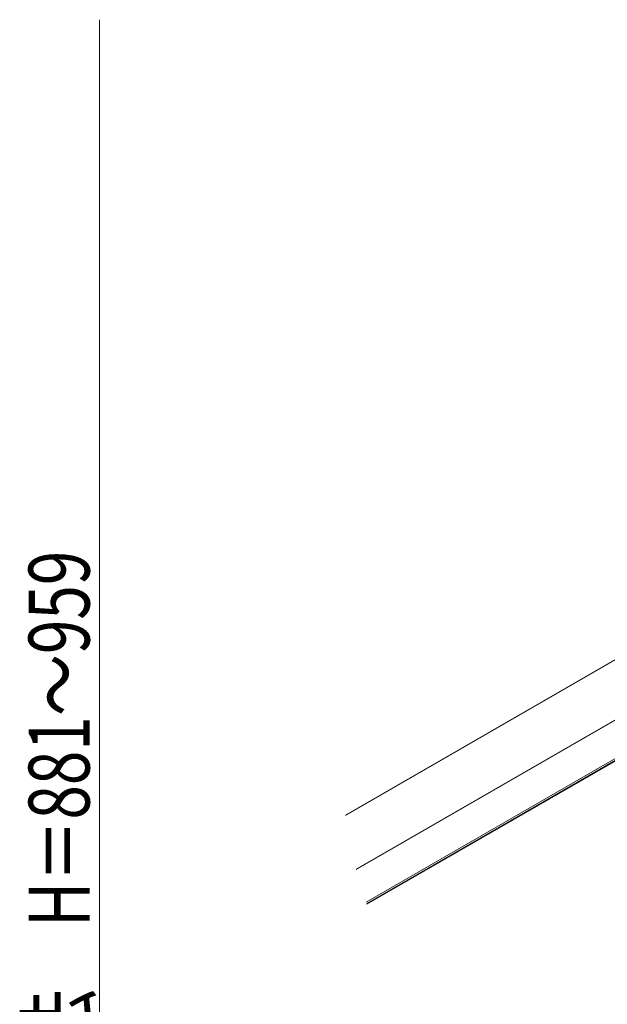
# Model space of a CAD drawing. Units: millimetres. Extents: x -1200 to 1200, y -831 to 831.
# Drawn here: x 327 to 501, y -204 to 87 of the extents above; entities that cross this region are included whole.
import ezdxf

# ---------------------------------------------------------------- set-up
doc = ezdxf.new("R2010")
doc.units = ezdxf.units.MM
doc.header["$LTSCALE"] = 10
doc.layers.add('sunpou', color=7, linetype='Continuous')
doc.styles.add('ＭＳ ゴシック', font='txt', dxfattribs={"height": 1})

msp = doc.modelspace()

# ---------------------------------------------------------------- linework, layer by layer
at = {"color": 4, "linetype": 'Continuous', "lineweight": 5}
for p, q in [((629.42, -29.5), (423.67, -148.28)), ((423.68, -148.37), (629.5, -29.56)), ((641.73, -40.28), (426.85, -164.32)), ((426.87, -164.41), (641.79, -40.34)), ((529.11, -116.71), (429.83, -174.02)), ((529.58, -116.93), (429.97, -174.43)), ((529.71, -116.99), (430.02, -174.55)), ((430.05, -174.63), (529.81, -117.04))]:
    msp.add_line(p, q, dxfattribs=at)
at = {"layer": 'sunpou', "color": 1, "linetype": 'Continuous', "lineweight": 5}
msp.add_line((351.07, -509.38), (351.07, 86.92), dxfattribs=at)

# ---------------------------------------------------------------- texts
at = {"layer": 'sunpou', "color": 2, "linetype": 'Continuous', "lineweight": 18, "style": 'ＭＳ ゴシック', "width": 0.747704}
msp.add_text('隔て板開口寸法\u3000H＝881～959', height=18, rotation=90, dxfattribs=at).set_placement((348.07, -328.23))

doc.saveas('drawing.dxf')
